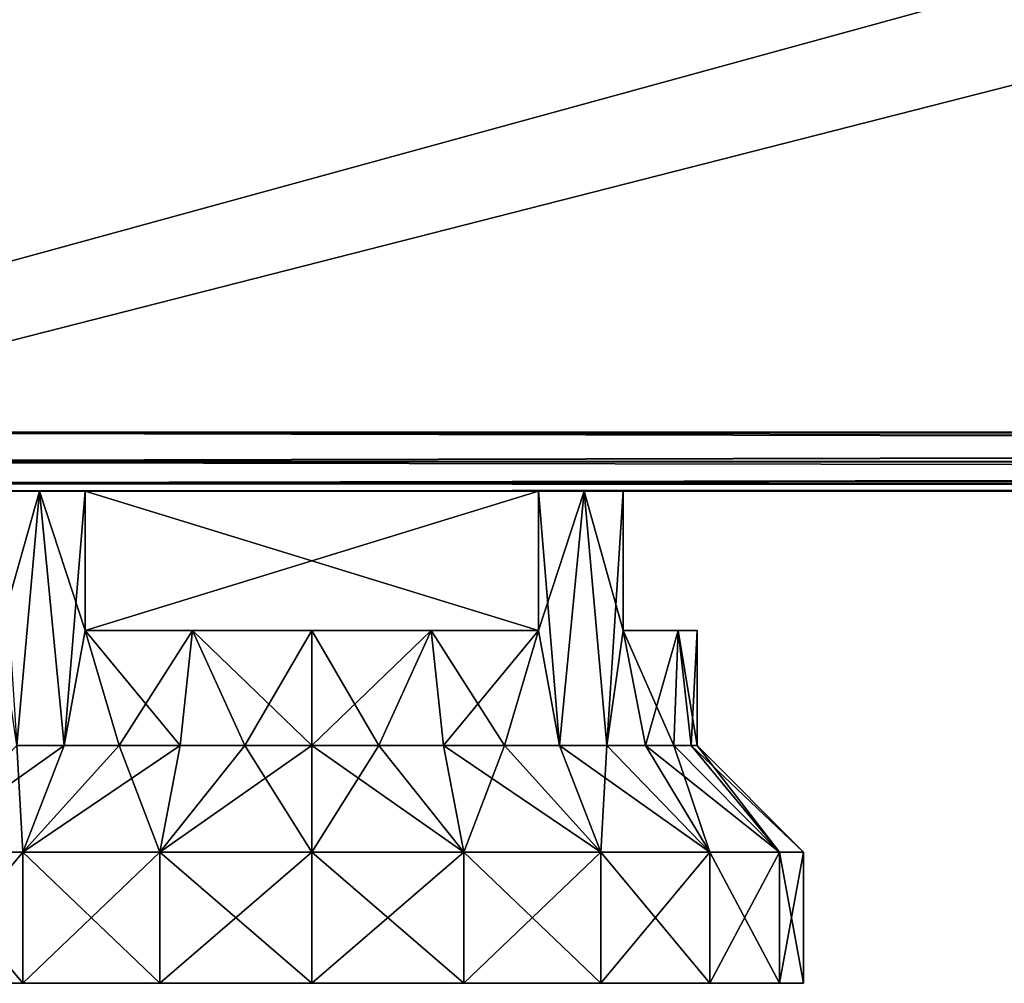
# Model space of a CAD drawing. Units: millimetres. Extents: x -200 to 200, y -145 to 285.
# Drawn here: x -178 to -148, y -145 to -116 of the extents above; entities that cross this region are included whole.
import ezdxf

# ---------------------------------------------------------------- set-up
doc = ezdxf.new("R2010")
doc.units = ezdxf.units.MM
doc.header["$LTSCALE"] = 65.185185
for name, color, linetype in [('687', 7, 'CONTINUOUS'), ('688', 7, 'CONTINUOUS'), ('689', 7, 'CONTINUOUS'), ('700', 7, 'CONTINUOUS'), ('701', 7, 'CONTINUOUS'), ('793', 7, 'CONTINUOUS'), ('794', 7, 'CONTINUOUS'), ('795', 7, 'CONTINUOUS'), ('796', 7, 'CONTINUOUS'), ('797', 7, 'CONTINUOUS'), ('798', 7, 'CONTINUOUS'), ('799', 7, 'CONTINUOUS'), ('800', 7, 'CONTINUOUS'), ('801', 7, 'CONTINUOUS'), ('802', 7, 'CONTINUOUS'), ('803', 7, 'CONTINUOUS'), ('804', 7, 'CONTINUOUS'), ('805', 7, 'CONTINUOUS'), ('806', 7, 'CONTINUOUS'), ('807', 7, 'CONTINUOUS'), ('808', 7, 'CONTINUOUS'), ('809', 7, 'CONTINUOUS'), ('810', 7, 'CONTINUOUS'), ('811', 7, 'CONTINUOUS'), ('812', 7, 'CONTINUOUS'), ('813', 7, 'CONTINUOUS'), ('814', 7, 'CONTINUOUS'), ('815', 7, 'CONTINUOUS'), ('816', 7, 'CONTINUOUS'), ('855', 7, 'CONTINUOUS'), ('856', 7, 'CONTINUOUS'), ('860', 7, 'CONTINUOUS'), ('869', 7, 'CONTINUOUS')]:
    doc.layers.add(name, color=color, linetype=linetype)

msp = doc.modelspace()

# ---------------------------------------------------------------- linework, layer by layer
at = {"layer": '687', "linetype": 'Continuous'}
for points in [[(-195, -25, 270), (-197.2, -128.2, 270), (197.2, -128.2, 270), (-195, -25, 270)], [(195, -25, 270), (-195, -25, 270), (197.2, -128.2, 270), (195, -25, 270)]]:
    msp.add_3dface(points, dxfattribs=at)
at = {"layer": '688', "linetype": 'Continuous'}
for points in [[(197.2, -130, 268.2), (-197.2, -130, 268.2), (-175.915, -130, 228), (197.2, -130, 268.2)], [(-197.2, -130, -268.2), (197.2, -130, -268.2), (175.915, -130, -199), (-197.2, -130, -268.2)], [(162.085, -130, -199), (-197.2, -130, -268.2), (175.915, -130, -199), (162.085, -130, -199)], [(-197.2, -130, -268.2), (162.085, -130, -199), (-162.085, -130, -199), (-197.2, -130, -268.2)], [(-175.915, -130, 209), (-197.2, -130, -268.2), (-162.085, -130, 209), (-175.915, -130, 209)], [(-197.2, -130, -268.2), (-175.915, -130, 209), (-177.302, -130, 210.185), (-197.2, -130, -268.2)], [(-162.085, -130, 209), (-197.2, -130, -268.2), (-178.5, -130, -182.585), (-162.085, -130, 209)], [(-178.5, -130, 211.585), (-197.2, -130, -268.2), (-177.302, -130, 210.185), (-178.5, -130, 211.585)], [(-178.5, -130, -196.415), (-197.2, -130, -268.2), (-177.302, -130, -197.815), (-178.5, -130, -196.415)], [(-177.302, -130, -197.815), (-197.2, -130, -268.2), (-175.915, -130, -199), (-177.302, -130, -197.815)], [(-175.915, -130, -199), (-197.2, -130, -268.2), (-162.085, -130, -199), (-175.915, -130, -199)], [(-175.915, -130, 228), (-197.2, -130, 268.2), (-177.302, -130, 226.815), (-175.915, -130, 228)], [(-177.302, -130, 226.815), (-197.2, -130, 268.2), (-178.5, -130, 225.415), (-177.302, -130, 226.815)], [(-177.302, -130, -181.185), (-162.085, -130, 209), (-178.5, -130, -182.585), (-177.302, -130, -181.185)], [(175.915, -130, 209), (162.085, -130, 209), (-177.302, -130, -181.185), (175.915, -130, 209)], [(162.085, -130, 209), (-162.085, -130, 209), (-177.302, -130, -181.185), (162.085, -130, 209)], [(-175.915, -130, -180), (175.915, -130, 209), (-177.302, -130, -181.185), (-175.915, -130, -180)], [(-162.085, -130, 228), (197.2, -130, 268.2), (-175.915, -130, 228), (-162.085, -130, 228)], [(177.302, -130, 210.185), (175.915, -130, 209), (-175.915, -130, -180), (177.302, -130, 210.185)], [(-162.085, -130, -180), (177.302, -130, 210.185), (-175.915, -130, -180), (-162.085, -130, -180)], [(162.085, -130, 228), (197.2, -130, 268.2), (-162.085, -130, 228), (162.085, -130, 228)], [(162.085, -130, 209), (160.698, -130, 210.185), (-162.085, -130, 209), (162.085, -130, 209)], [(-162.085, -130, 209), (160.698, -130, 210.185), (-160.698, -130, 210.185), (-162.085, -130, 209)], [(162.085, -130, -180), (177.302, -130, 210.185), (-162.085, -130, -180), (162.085, -130, -180)], [(-160.698, -130, 226.815), (162.085, -130, 228), (-162.085, -130, 228), (-160.698, -130, 226.815)], [(162.085, -130, -199), (160.698, -130, -197.815), (-162.085, -130, -199), (162.085, -130, -199)], [(-160.698, -130, -181.185), (162.085, -130, -180), (-162.085, -130, -180), (-160.698, -130, -181.185)], [(-162.085, -130, -199), (160.698, -130, -197.815), (-160.698, -130, -197.815), (-162.085, -130, -199)], [(160.698, -130, 210.185), (159.5, -130, 211.585), (-160.698, -130, 210.185), (160.698, -130, 210.185)], [(-160.698, -130, 210.185), (159.5, -130, 211.585), (-159.5, -130, 211.585), (-160.698, -130, 210.185)], [(160.698, -130, 226.815), (162.085, -130, 228), (-160.698, -130, 226.815), (160.698, -130, 226.815)], [(-159.5, -130, 225.415), (160.698, -130, 226.815), (-160.698, -130, 226.815), (-159.5, -130, 225.415)], [(160.698, -130, -181.185), (162.085, -130, -180), (-160.698, -130, -181.185), (160.698, -130, -181.185)], [(-159.5, -130, -182.585), (160.698, -130, -181.185), (-160.698, -130, -181.185), (-159.5, -130, -182.585)], [(160.698, -130, -197.815), (159.5, -130, -196.415), (-160.698, -130, -197.815), (160.698, -130, -197.815)], [(-160.698, -130, -197.815), (159.5, -130, -196.415), (-159.5, -130, -196.415), (-160.698, -130, -197.815)], [(159.5, -130, 211.585), (159.5, -130, 225.415), (-159.5, -130, 211.585), (159.5, -130, 211.585)], [(159.5, -130, 225.415), (160.698, -130, 226.815), (-159.5, -130, 225.415), (159.5, -130, 225.415)], [(-159.5, -130, 211.585), (159.5, -130, 225.415), (-159.5, -130, 225.415), (-159.5, -130, 211.585)], [(159.5, -130, -182.585), (160.698, -130, -181.185), (-159.5, -130, -182.585), (159.5, -130, -182.585)], [(159.5, -130, -196.415), (159.5, -130, -182.585), (-159.5, -130, -196.415), (159.5, -130, -196.415)], [(-159.5, -130, -196.415), (159.5, -130, -182.585), (-159.5, -130, -182.585), (-159.5, -130, -196.415)]]:
    msp.add_3dface(points, dxfattribs=at)
at = {"layer": '689', "linetype": 'Continuous'}
for points in [[(-197.2, -128.2, -270), (179.2, -25, -270), (180.098, -24.759, -270), (-197.2, -128.2, -270)], [(197.2, -128.2, -270), (-197.2, -128.2, -270), (180.098, -24.759, -270), (197.2, -128.2, -270)], [(-179.2, -25, -270), (179.2, -25, -270), (-197.2, -128.2, -270), (-179.2, -25, -270)]]:
    msp.add_3dface(points, dxfattribs=at)
at = {"layer": '700', "linetype": 'Continuous'}
for points in [[(197.2, -128.2, 270), (-197.2, -128.2, 270), (-197.2, -129.1, 269.759), (197.2, -128.2, 270)], [(197.2, -128.2, 270), (-197.2, -129.1, 269.759), (197.2, -129.11, 269.753), (197.2, -128.2, 270)], [(-197.2, -129.1, 269.759), (-197.2, -129.759, 269.099), (197.2, -129.11, 269.753), (-197.2, -129.1, 269.759)], [(197.2, -129.11, 269.753), (-197.2, -129.759, 269.099), (197.2, -129.314, 269.614), (197.2, -129.11, 269.753)], [(197.2, -129.314, 269.614), (-197.2, -129.759, 269.099), (197.2, -129.77, 269.081), (197.2, -129.314, 269.614)], [(-197.2, -129.759, 269.099), (-197.2, -130, 268.2), (197.2, -129.77, 269.081), (-197.2, -129.759, 269.099)], [(197.2, -129.77, 269.081), (-197.2, -130, 268.2), (197.2, -129.859, 268.899), (197.2, -129.77, 269.081)], [(-197.2, -130, 268.2), (197.2, -130, 268.2), (197.2, -129.859, 268.899), (-197.2, -130, 268.2)]]:
    msp.add_3dface(points, dxfattribs=at)
at = {"layer": '701', "linetype": 'Continuous'}
for points in [[(-197.2, -128.2, -270), (197.2, -128.2, -270), (197.2, -128.652, -269.942), (-197.2, -128.2, -270)], [(-197.2, -129.099, -269.759), (-197.2, -128.2, -270), (197.2, -129.081, -269.77), (-197.2, -129.099, -269.759)], [(197.2, -129.081, -269.77), (-197.2, -128.2, -270), (197.2, -128.652, -269.942), (197.2, -129.081, -269.77)], [(197.2, -129.753, -269.11), (-197.2, -129.099, -269.759), (197.2, -129.081, -269.77), (197.2, -129.753, -269.11)], [(-197.2, -129.759, -269.1), (-197.2, -129.099, -269.759), (197.2, -129.753, -269.11), (-197.2, -129.759, -269.1)], [(197.2, -129.872, -268.866), (-197.2, -129.759, -269.1), (197.2, -129.753, -269.11), (197.2, -129.872, -268.866)], [(197.2, -130, -268.2), (-197.2, -130, -268.2), (-197.2, -129.759, -269.1), (197.2, -130, -268.2)], [(197.2, -130, -268.2), (-197.2, -129.759, -269.1), (197.2, -129.872, -268.866), (197.2, -130, -268.2)]]:
    msp.add_3dface(points, dxfattribs=at)
at = {"layer": '793', "linetype": 'Continuous'}
for points in [[(-162.085, -130, -180), (-175.915, -130, -180), (-162.085, -134.25, -180), (-162.085, -130, -180)], [(-162.085, -134.25, -180), (-175.915, -130, -180), (-175.915, -134.25, -180), (-162.085, -134.25, -180)]]:
    msp.add_3dface(points, dxfattribs=at)
at = {"layer": '794', "linetype": 'Continuous'}
for points in [[(-169, -134.25, -177.75), (-165.359, -134.25, -178.329), (-175.915, -134.25, -180), (-169, -134.25, -177.75)], [(-169, -134.25, -177.75), (-175.915, -134.25, -180), (-172.641, -134.25, -178.329), (-169, -134.25, -177.75)], [(-165.359, -134.25, -178.329), (-162.085, -134.25, -180), (-175.915, -134.25, -180), (-165.359, -134.25, -178.329)]]:
    msp.add_3dface(points, dxfattribs=at)
at = {"layer": '795', "linetype": 'Continuous'}
for points in [[(-162.085, -134.25, -199), (-172.641, -134.25, -200.671), (-175.915, -134.25, -199), (-162.085, -134.25, -199)], [(-162.085, -134.25, -199), (-169, -134.25, -201.25), (-172.641, -134.25, -200.671), (-162.085, -134.25, -199)], [(-162.085, -134.25, -199), (-165.359, -134.25, -200.671), (-169, -134.25, -201.25), (-162.085, -134.25, -199)]]:
    msp.add_3dface(points, dxfattribs=at)
at = {"layer": '796', "linetype": 'Continuous'}
for points in [[(-175.915, -130, -199), (-162.085, -130, -199), (-175.915, -134.25, -199), (-175.915, -130, -199)], [(-162.085, -130, -199), (-162.085, -134.25, -199), (-175.915, -134.25, -199), (-162.085, -130, -199)]]:
    msp.add_3dface(points, dxfattribs=at)
at = {"layer": '797', "linetype": 'Continuous'}
for points in [[(-162.085, -134.25, 209), (-172.641, -134.25, 207.329), (-175.915, -134.25, 209), (-162.085, -134.25, 209)], [(-162.085, -134.25, 209), (-169, -134.25, 206.75), (-172.641, -134.25, 207.329), (-162.085, -134.25, 209)], [(-162.085, -134.25, 209), (-165.359, -134.25, 207.329), (-169, -134.25, 206.75), (-162.085, -134.25, 209)]]:
    msp.add_3dface(points, dxfattribs=at)
at = {"layer": '798', "linetype": 'Continuous'}
for points in [[(-175.915, -130, 209), (-162.085, -130, 209), (-175.915, -134.25, 209), (-175.915, -130, 209)], [(-162.085, -130, 209), (-162.085, -134.25, 209), (-175.915, -134.25, 209), (-162.085, -130, 209)]]:
    msp.add_3dface(points, dxfattribs=at)
at = {"layer": '799', "linetype": 'Continuous'}
for points in [[(-162.085, -130, 228), (-175.915, -130, 228), (-162.085, -134.25, 228), (-162.085, -130, 228)], [(-162.085, -134.25, 228), (-175.915, -130, 228), (-175.915, -134.25, 228), (-162.085, -134.25, 228)]]:
    msp.add_3dface(points, dxfattribs=at)
at = {"layer": '800', "linetype": 'Continuous'}
for points in [[(-169, -134.25, 230.25), (-165.359, -134.25, 229.671), (-175.915, -134.25, 228), (-169, -134.25, 230.25)], [(-169, -134.25, 230.25), (-175.915, -134.25, 228), (-172.641, -134.25, 229.671), (-169, -134.25, 230.25)], [(-165.359, -134.25, 229.671), (-162.085, -134.25, 228), (-175.915, -134.25, 228), (-165.359, -134.25, 229.671)]]:
    msp.add_3dface(points, dxfattribs=at)
at = {"layer": '801', "linetype": 'Continuous'}
for points in [[(-181.135, -145, 209.683), (-177.817, -145, 206.365), (-181.135, -145, 227.317), (-181.135, -145, 209.683)], [(-181.135, -145, 227.317), (-177.817, -145, 206.365), (-177.817, -145, 230.635), (-181.135, -145, 227.317)], [(-177.817, -145, 206.365), (-173.635, -145, 204.234), (-177.817, -145, 230.635), (-177.817, -145, 206.365)], [(-177.817, -145, 230.635), (-173.635, -145, 204.234), (-173.635, -145, 232.766), (-177.817, -145, 230.635)], [(-169, -145, 203.5), (-169, -145, 233.5), (-173.635, -145, 232.766), (-169, -145, 203.5)], [(-173.635, -145, 204.234), (-169, -145, 203.5), (-173.635, -145, 232.766), (-173.635, -145, 204.234)], [(-164.365, -145, 232.766), (-169, -145, 233.5), (-164.365, -145, 204.234), (-164.365, -145, 232.766)], [(-164.365, -145, 204.234), (-169, -145, 233.5), (-169, -145, 203.5), (-164.365, -145, 204.234)], [(-160.183, -145, 230.635), (-164.365, -145, 232.766), (-160.183, -145, 206.365), (-160.183, -145, 230.635)], [(-160.183, -145, 206.365), (-164.365, -145, 232.766), (-164.365, -145, 204.234), (-160.183, -145, 206.365)], [(-156.865, -145, 227.317), (-160.183, -145, 230.635), (-156.865, -145, 209.683), (-156.865, -145, 227.317)], [(-156.865, -145, 209.683), (-160.183, -145, 230.635), (-160.183, -145, 206.365), (-156.865, -145, 209.683)], [(-154.734, -145, 223.135), (-156.865, -145, 227.317), (-154.734, -145, 213.865), (-154.734, -145, 223.135)], [(-154.734, -145, 213.865), (-156.865, -145, 227.317), (-156.865, -145, 209.683), (-154.734, -145, 213.865)], [(-154, -145, 218.5), (-154.734, -145, 223.135), (-154.734, -145, 213.865), (-154, -145, 218.5)]]:
    msp.add_3dface(points, dxfattribs=at)
at = {"layer": '802', "linetype": 'Continuous'}
for points in [[(-169, -145, 233.5), (-164.365, -145, 232.766), (-169, -141, 233.5), (-169, -145, 233.5)], [(-169, -141, 233.5), (-164.365, -145, 232.766), (-164.365, -141, 232.766), (-169, -141, 233.5)], [(-164.365, -145, 204.234), (-169, -145, 203.5), (-164.365, -141, 204.234), (-164.365, -145, 204.234)], [(-164.365, -141, 204.234), (-169, -145, 203.5), (-169, -141, 203.5), (-164.365, -141, 204.234)], [(-164.365, -145, 232.766), (-160.183, -145, 230.635), (-164.365, -141, 232.766), (-164.365, -145, 232.766)], [(-164.365, -141, 232.766), (-160.183, -145, 230.635), (-160.183, -141, 230.635), (-164.365, -141, 232.766)], [(-160.183, -145, 206.365), (-164.365, -145, 204.234), (-160.183, -141, 206.365), (-160.183, -145, 206.365)], [(-160.183, -141, 206.365), (-164.365, -145, 204.234), (-164.365, -141, 204.234), (-160.183, -141, 206.365)], [(-160.183, -145, 230.635), (-156.865, -145, 227.317), (-160.183, -141, 230.635), (-160.183, -145, 230.635)], [(-160.183, -141, 230.635), (-156.865, -145, 227.317), (-156.865, -141, 227.317), (-160.183, -141, 230.635)], [(-156.865, -145, 209.683), (-160.183, -145, 206.365), (-156.865, -141, 209.683), (-156.865, -145, 209.683)], [(-156.865, -141, 209.683), (-160.183, -145, 206.365), (-160.183, -141, 206.365), (-156.865, -141, 209.683)], [(-156.865, -145, 227.317), (-154.734, -145, 223.135), (-156.865, -141, 227.317), (-156.865, -145, 227.317)], [(-156.865, -141, 227.317), (-154.734, -145, 223.135), (-154.734, -141, 223.135), (-156.865, -141, 227.317)], [(-154.734, -145, 213.865), (-156.865, -145, 209.683), (-154.734, -141, 213.865), (-154.734, -145, 213.865)], [(-154.734, -141, 213.865), (-156.865, -145, 209.683), (-156.865, -141, 209.683), (-154.734, -141, 213.865)], [(-154.734, -145, 223.135), (-154, -145, 218.5), (-154.734, -141, 223.135), (-154.734, -145, 223.135)], [(-154, -145, 218.5), (-154.734, -145, 213.865), (-154, -141, 218.5), (-154, -145, 218.5)], [(-154.734, -141, 223.135), (-154, -145, 218.5), (-154, -141, 218.5), (-154.734, -141, 223.135)], [(-154, -141, 218.5), (-154.734, -145, 213.865), (-154.734, -141, 213.865), (-154, -141, 218.5)]]:
    msp.add_3dface(points, dxfattribs=at)
at = {"layer": '803', "linetype": 'Continuous'}
for points in [[(-169, -141, 233.5), (-164.365, -141, 232.766), (-169, -137.75, 230.25), (-169, -141, 233.5)], [(-169, -137.75, 230.25), (-164.365, -141, 232.766), (-166.96, -137.75, 230.071), (-169, -137.75, 230.25)], [(-164.365, -141, 204.234), (-169, -141, 203.5), (-166.96, -137.75, 206.929), (-164.365, -141, 204.234)], [(-166.96, -137.75, 206.929), (-169, -141, 203.5), (-169, -137.75, 206.75), (-166.96, -137.75, 206.929)], [(-166.96, -137.75, 230.071), (-164.365, -141, 232.766), (-164.981, -137.75, 229.541), (-166.96, -137.75, 230.071)], [(-164.981, -137.75, 207.459), (-164.365, -141, 204.234), (-166.96, -137.75, 206.929), (-164.981, -137.75, 207.459)], [(-164.365, -141, 232.766), (-160.183, -141, 230.635), (-164.981, -137.75, 229.541), (-164.365, -141, 232.766)], [(-164.981, -137.75, 229.541), (-160.183, -141, 230.635), (-163.125, -137.75, 228.676), (-164.981, -137.75, 229.541)], [(-163.125, -137.75, 208.324), (-164.365, -141, 204.234), (-164.981, -137.75, 207.459), (-163.125, -137.75, 208.324)], [(-160.183, -141, 206.365), (-164.365, -141, 204.234), (-163.125, -137.75, 208.324), (-160.183, -141, 206.365)], [(-163.125, -137.75, 228.676), (-160.183, -141, 230.635), (-161.447, -137.75, 227.501), (-163.125, -137.75, 228.676)], [(-161.447, -137.75, 209.499), (-160.183, -141, 206.365), (-163.125, -137.75, 208.324), (-161.447, -137.75, 209.499)], [(-160.183, -141, 230.635), (-156.865, -141, 227.317), (-161.447, -137.75, 227.501), (-160.183, -141, 230.635)], [(-161.447, -137.75, 227.501), (-156.865, -141, 227.317), (-159.999, -137.75, 226.053), (-161.447, -137.75, 227.501)], [(-159.999, -137.75, 210.947), (-160.183, -141, 206.365), (-161.447, -137.75, 209.499), (-159.999, -137.75, 210.947)], [(-156.865, -141, 209.683), (-160.183, -141, 206.365), (-159.999, -137.75, 210.947), (-156.865, -141, 209.683)], [(-159.999, -137.75, 226.053), (-156.865, -141, 227.317), (-158.824, -137.75, 224.375), (-159.999, -137.75, 226.053)], [(-158.824, -137.75, 212.625), (-156.865, -141, 209.683), (-159.999, -137.75, 210.947), (-158.824, -137.75, 212.625)], [(-156.865, -141, 227.317), (-154.734, -141, 223.135), (-158.824, -137.75, 224.375), (-156.865, -141, 227.317)], [(-158.824, -137.75, 224.375), (-154.734, -141, 223.135), (-157.959, -137.75, 222.519), (-158.824, -137.75, 224.375)], [(-157.959, -137.75, 214.481), (-156.865, -141, 209.683), (-158.824, -137.75, 212.625), (-157.959, -137.75, 214.481)], [(-157.959, -137.75, 222.519), (-154.734, -141, 223.135), (-157.429, -137.75, 220.54), (-157.959, -137.75, 222.519)], [(-154.734, -141, 213.865), (-156.865, -141, 209.683), (-157.959, -137.75, 214.481), (-154.734, -141, 213.865)], [(-157.429, -137.75, 216.46), (-154.734, -141, 213.865), (-157.959, -137.75, 214.481), (-157.429, -137.75, 216.46)], [(-154.734, -141, 223.135), (-154, -141, 218.5), (-157.429, -137.75, 220.54), (-154.734, -141, 223.135)], [(-157.429, -137.75, 220.54), (-154, -141, 218.5), (-157.25, -137.75, 218.5), (-157.429, -137.75, 220.54)], [(-157.25, -137.75, 218.5), (-154.734, -141, 213.865), (-157.429, -137.75, 216.46), (-157.25, -137.75, 218.5)], [(-154, -141, 218.5), (-154.734, -141, 213.865), (-157.25, -137.75, 218.5), (-154, -141, 218.5)]]:
    msp.add_3dface(points, dxfattribs=at)
at = {"layer": '804', "linetype": 'Continuous'}
for points in [[(-162.085, -130, 209), (-160.698, -130, 210.185), (-162.085, -134.25, 209), (-162.085, -130, 209)], [(-160.698, -130, 210.185), (-161.447, -137.75, 209.499), (-162.085, -134.25, 209), (-160.698, -130, 210.185)], [(-160.698, -130, 226.815), (-162.085, -130, 228), (-161.447, -137.75, 227.501), (-160.698, -130, 226.815)], [(-161.447, -137.75, 227.501), (-162.085, -130, 228), (-162.085, -134.25, 228), (-161.447, -137.75, 227.501)], [(-160.698, -130, 210.185), (-159.999, -137.75, 210.947), (-161.447, -137.75, 209.499), (-160.698, -130, 210.185)], [(-160.698, -130, 226.815), (-161.447, -137.75, 227.501), (-159.999, -137.75, 226.053), (-160.698, -130, 226.815)], [(-160.698, -130, 210.185), (-159.5, -130, 211.585), (-159.999, -137.75, 210.947), (-160.698, -130, 210.185)], [(-159.5, -130, 225.415), (-160.698, -130, 226.815), (-159.5, -134.25, 225.415), (-159.5, -130, 225.415)], [(-160.698, -130, 226.815), (-159.999, -137.75, 226.053), (-159.5, -134.25, 225.415), (-160.698, -130, 226.815)], [(-159.999, -137.75, 210.947), (-159.5, -130, 211.585), (-159.5, -134.25, 211.585), (-159.999, -137.75, 210.947)], [(-169, -137.75, 230.25), (-166.96, -137.75, 230.071), (-169, -134.25, 230.25), (-169, -137.75, 230.25)], [(-169, -134.25, 230.25), (-166.96, -137.75, 230.071), (-165.359, -134.25, 229.671), (-169, -134.25, 230.25)], [(-166.96, -137.75, 206.929), (-169, -137.75, 206.75), (-165.359, -134.25, 207.329), (-166.96, -137.75, 206.929)], [(-165.359, -134.25, 207.329), (-169, -137.75, 206.75), (-169, -134.25, 206.75), (-165.359, -134.25, 207.329)], [(-166.96, -137.75, 230.071), (-164.981, -137.75, 229.541), (-165.359, -134.25, 229.671), (-166.96, -137.75, 230.071)], [(-164.981, -137.75, 207.459), (-166.96, -137.75, 206.929), (-165.359, -134.25, 207.329), (-164.981, -137.75, 207.459)], [(-164.981, -137.75, 229.541), (-163.125, -137.75, 228.676), (-165.359, -134.25, 229.671), (-164.981, -137.75, 229.541)], [(-165.359, -134.25, 229.671), (-163.125, -137.75, 228.676), (-162.085, -134.25, 228), (-165.359, -134.25, 229.671)], [(-162.085, -134.25, 209), (-164.981, -137.75, 207.459), (-165.359, -134.25, 207.329), (-162.085, -134.25, 209)], [(-163.125, -137.75, 208.324), (-164.981, -137.75, 207.459), (-162.085, -134.25, 209), (-163.125, -137.75, 208.324)], [(-163.125, -137.75, 228.676), (-161.447, -137.75, 227.501), (-162.085, -134.25, 228), (-163.125, -137.75, 228.676)], [(-161.447, -137.75, 209.499), (-163.125, -137.75, 208.324), (-162.085, -134.25, 209), (-161.447, -137.75, 209.499)], [(-159.999, -137.75, 226.053), (-158.824, -137.75, 224.375), (-159.5, -134.25, 225.415), (-159.999, -137.75, 226.053)], [(-158.824, -137.75, 212.625), (-159.999, -137.75, 210.947), (-159.5, -134.25, 211.585), (-158.824, -137.75, 212.625)], [(-158.824, -137.75, 224.375), (-157.959, -137.75, 222.519), (-159.5, -134.25, 225.415), (-158.824, -137.75, 224.375)], [(-159.5, -134.25, 225.415), (-157.959, -137.75, 222.519), (-157.828, -134.25, 222.139), (-159.5, -134.25, 225.415)], [(-157.828, -134.25, 214.861), (-158.824, -137.75, 212.625), (-159.5, -134.25, 211.585), (-157.828, -134.25, 214.861)], [(-157.959, -137.75, 214.481), (-158.824, -137.75, 212.625), (-157.828, -134.25, 214.861), (-157.959, -137.75, 214.481)], [(-157.959, -137.75, 222.519), (-157.429, -137.75, 220.54), (-157.828, -134.25, 222.139), (-157.959, -137.75, 222.519)], [(-157.429, -137.75, 216.46), (-157.959, -137.75, 214.481), (-157.828, -134.25, 214.861), (-157.429, -137.75, 216.46)], [(-157.429, -137.75, 220.54), (-157.25, -137.75, 218.5), (-157.828, -134.25, 222.139), (-157.429, -137.75, 220.54)], [(-157.828, -134.25, 222.139), (-157.25, -137.75, 218.5), (-157.251, -134.25, 218.5), (-157.828, -134.25, 222.139)], [(-157.251, -134.25, 218.5), (-157.429, -137.75, 216.46), (-157.828, -134.25, 214.861), (-157.251, -134.25, 218.5)], [(-157.25, -137.75, 218.5), (-157.429, -137.75, 216.46), (-157.251, -134.25, 218.5), (-157.25, -137.75, 218.5)]]:
    msp.add_3dface(points, dxfattribs=at)
at = {"layer": '805', "linetype": 'Continuous'}
for points in [[(-177.817, -145, 206.365), (-181.135, -145, 209.683), (-177.817, -141, 206.365), (-177.817, -145, 206.365)], [(-177.817, -141, 206.365), (-181.135, -145, 209.683), (-181.135, -141, 209.683), (-177.817, -141, 206.365)], [(-181.135, -145, 227.317), (-177.817, -145, 230.635), (-181.135, -141, 227.317), (-181.135, -145, 227.317)], [(-181.135, -141, 227.317), (-177.817, -145, 230.635), (-177.817, -141, 230.635), (-181.135, -141, 227.317)], [(-173.635, -145, 204.234), (-177.817, -145, 206.365), (-173.635, -141, 204.234), (-173.635, -145, 204.234)], [(-173.635, -141, 204.234), (-177.817, -145, 206.365), (-177.817, -141, 206.365), (-173.635, -141, 204.234)], [(-177.817, -145, 230.635), (-173.635, -145, 232.766), (-177.817, -141, 230.635), (-177.817, -145, 230.635)], [(-177.817, -141, 230.635), (-173.635, -145, 232.766), (-173.635, -141, 232.766), (-177.817, -141, 230.635)], [(-173.635, -145, 232.766), (-169, -145, 233.5), (-173.635, -141, 232.766), (-173.635, -145, 232.766)], [(-169, -145, 233.5), (-169, -141, 233.5), (-173.635, -141, 232.766), (-169, -145, 233.5)], [(-169, -145, 203.5), (-173.635, -145, 204.234), (-169, -141, 203.5), (-169, -145, 203.5)], [(-169, -141, 203.5), (-173.635, -145, 204.234), (-173.635, -141, 204.234), (-169, -141, 203.5)]]:
    msp.add_3dface(points, dxfattribs=at)
at = {"layer": '806', "linetype": 'Continuous'}
for points in [[(-177.817, -141, 206.365), (-181.135, -141, 209.683), (-176.553, -137.75, 209.499), (-177.817, -141, 206.365)], [(-176.553, -137.75, 209.499), (-181.135, -141, 209.683), (-178.001, -137.75, 210.947), (-176.553, -137.75, 209.499)], [(-181.135, -141, 227.317), (-177.817, -141, 230.635), (-178.001, -137.75, 226.053), (-181.135, -141, 227.317)], [(-178.001, -137.75, 226.053), (-177.817, -141, 230.635), (-176.553, -137.75, 227.501), (-178.001, -137.75, 226.053)], [(-173.635, -141, 204.234), (-177.817, -141, 206.365), (-173.019, -137.75, 207.459), (-173.635, -141, 204.234)], [(-173.019, -137.75, 207.459), (-177.817, -141, 206.365), (-174.875, -137.75, 208.324), (-173.019, -137.75, 207.459)], [(-174.875, -137.75, 208.324), (-177.817, -141, 206.365), (-176.553, -137.75, 209.499), (-174.875, -137.75, 208.324)], [(-177.817, -141, 230.635), (-173.635, -141, 232.766), (-174.875, -137.75, 228.676), (-177.817, -141, 230.635)], [(-176.553, -137.75, 227.501), (-177.817, -141, 230.635), (-174.875, -137.75, 228.676), (-176.553, -137.75, 227.501)], [(-174.875, -137.75, 228.676), (-173.635, -141, 232.766), (-173.019, -137.75, 229.541), (-174.875, -137.75, 228.676)], [(-173.635, -141, 232.766), (-169, -141, 233.5), (-171.04, -137.75, 230.071), (-173.635, -141, 232.766)], [(-169, -137.75, 206.75), (-169, -141, 203.5), (-173.635, -141, 204.234), (-169, -137.75, 206.75)], [(-169, -137.75, 206.75), (-173.635, -141, 204.234), (-171.04, -137.75, 206.929), (-169, -137.75, 206.75)], [(-171.04, -137.75, 206.929), (-173.635, -141, 204.234), (-173.019, -137.75, 207.459), (-171.04, -137.75, 206.929)], [(-173.019, -137.75, 229.541), (-173.635, -141, 232.766), (-171.04, -137.75, 230.071), (-173.019, -137.75, 229.541)], [(-169, -141, 233.5), (-169, -137.75, 230.25), (-171.04, -137.75, 230.071), (-169, -141, 233.5)]]:
    msp.add_3dface(points, dxfattribs=at)
at = {"layer": '807', "linetype": 'Continuous'}
for points in [[(-177.302, -130, 226.815), (-178.5, -130, 225.415), (-178.001, -137.75, 226.053), (-177.302, -130, 226.815)], [(-178.5, -130, 211.585), (-177.302, -130, 210.185), (-178.5, -134.25, 211.585), (-178.5, -130, 211.585)], [(-177.302, -130, 210.185), (-178.001, -137.75, 210.947), (-178.5, -134.25, 211.585), (-177.302, -130, 210.185)], [(-177.302, -130, 226.815), (-178.001, -137.75, 226.053), (-176.553, -137.75, 227.501), (-177.302, -130, 226.815)], [(-177.302, -130, 210.185), (-176.553, -137.75, 209.499), (-178.001, -137.75, 210.947), (-177.302, -130, 210.185)], [(-177.302, -130, 210.185), (-175.915, -130, 209), (-176.553, -137.75, 209.499), (-177.302, -130, 210.185)], [(-175.915, -130, 228), (-177.302, -130, 226.815), (-175.915, -134.25, 228), (-175.915, -130, 228)], [(-177.302, -130, 226.815), (-176.553, -137.75, 227.501), (-175.915, -134.25, 228), (-177.302, -130, 226.815)], [(-176.553, -137.75, 209.499), (-175.915, -130, 209), (-175.915, -134.25, 209), (-176.553, -137.75, 209.499)], [(-174.875, -137.75, 208.324), (-176.553, -137.75, 209.499), (-175.915, -134.25, 209), (-174.875, -137.75, 208.324)], [(-176.553, -137.75, 227.501), (-174.875, -137.75, 228.676), (-175.915, -134.25, 228), (-176.553, -137.75, 227.501)], [(-172.641, -134.25, 207.329), (-174.875, -137.75, 208.324), (-175.915, -134.25, 209), (-172.641, -134.25, 207.329)], [(-174.875, -137.75, 228.676), (-173.019, -137.75, 229.541), (-175.915, -134.25, 228), (-174.875, -137.75, 228.676)], [(-175.915, -134.25, 228), (-173.019, -137.75, 229.541), (-172.641, -134.25, 229.671), (-175.915, -134.25, 228)], [(-173.019, -137.75, 207.459), (-174.875, -137.75, 208.324), (-172.641, -134.25, 207.329), (-173.019, -137.75, 207.459)], [(-171.04, -137.75, 206.929), (-173.019, -137.75, 207.459), (-172.641, -134.25, 207.329), (-171.04, -137.75, 206.929)], [(-173.019, -137.75, 229.541), (-171.04, -137.75, 230.071), (-172.641, -134.25, 229.671), (-173.019, -137.75, 229.541)], [(-169, -137.75, 230.25), (-169, -134.25, 230.25), (-172.641, -134.25, 229.671), (-169, -137.75, 230.25)], [(-171.04, -137.75, 230.071), (-169, -137.75, 230.25), (-172.641, -134.25, 229.671), (-171.04, -137.75, 230.071)], [(-169, -134.25, 206.75), (-171.04, -137.75, 206.929), (-172.641, -134.25, 207.329), (-169, -134.25, 206.75)], [(-169, -134.25, 206.75), (-169, -137.75, 206.75), (-171.04, -137.75, 206.929), (-169, -134.25, 206.75)]]:
    msp.add_3dface(points, dxfattribs=at)
at = {"layer": '808', "linetype": 'Continuous'}
for points in [[(-162.085, -130, -199), (-160.698, -130, -197.815), (-162.085, -134.25, -199), (-162.085, -130, -199)], [(-162.085, -134.25, -199), (-160.698, -130, -197.815), (-161.447, -137.75, -198.501), (-162.085, -134.25, -199)], [(-160.698, -130, -181.185), (-162.085, -130, -180), (-161.447, -137.75, -180.499), (-160.698, -130, -181.185)], [(-161.447, -137.75, -180.499), (-162.085, -130, -180), (-162.085, -134.25, -180), (-161.447, -137.75, -180.499)], [(-161.447, -137.75, -198.501), (-160.698, -130, -197.815), (-159.999, -137.75, -197.053), (-161.447, -137.75, -198.501)], [(-159.999, -137.75, -181.947), (-160.698, -130, -181.185), (-161.447, -137.75, -180.499), (-159.999, -137.75, -181.947)], [(-160.698, -130, -197.815), (-159.5, -130, -196.415), (-159.999, -137.75, -197.053), (-160.698, -130, -197.815)], [(-159.5, -130, -182.585), (-160.698, -130, -181.185), (-159.5, -134.25, -182.585), (-159.5, -130, -182.585)], [(-159.5, -134.25, -182.585), (-160.698, -130, -181.185), (-159.999, -137.75, -181.947), (-159.5, -134.25, -182.585)], [(-159.5, -130, -196.415), (-159.5, -134.25, -196.415), (-159.999, -137.75, -197.053), (-159.5, -130, -196.415)], [(-169, -134.25, -201.25), (-165.359, -134.25, -200.671), (-169, -137.75, -201.25), (-169, -134.25, -201.25)], [(-169, -137.75, -201.25), (-165.359, -134.25, -200.671), (-166.96, -137.75, -201.071), (-169, -137.75, -201.25)], [(-169, -137.75, -177.75), (-166.96, -137.75, -177.929), (-169, -134.25, -177.75), (-169, -137.75, -177.75)], [(-169, -134.25, -177.75), (-166.96, -137.75, -177.929), (-165.359, -134.25, -178.329), (-169, -134.25, -177.75)], [(-166.96, -137.75, -201.071), (-165.359, -134.25, -200.671), (-164.981, -137.75, -200.541), (-166.96, -137.75, -201.071)], [(-166.96, -137.75, -177.929), (-164.981, -137.75, -178.459), (-165.359, -134.25, -178.329), (-166.96, -137.75, -177.929)], [(-165.359, -134.25, -200.671), (-162.085, -134.25, -199), (-164.981, -137.75, -200.541), (-165.359, -134.25, -200.671)], [(-164.981, -137.75, -178.459), (-163.125, -137.75, -179.324), (-165.359, -134.25, -178.329), (-164.981, -137.75, -178.459)], [(-165.359, -134.25, -178.329), (-163.125, -137.75, -179.324), (-162.085, -134.25, -180), (-165.359, -134.25, -178.329)], [(-164.981, -137.75, -200.541), (-162.085, -134.25, -199), (-163.125, -137.75, -199.676), (-164.981, -137.75, -200.541)], [(-163.125, -137.75, -199.676), (-162.085, -134.25, -199), (-161.447, -137.75, -198.501), (-163.125, -137.75, -199.676)], [(-163.125, -137.75, -179.324), (-161.447, -137.75, -180.499), (-162.085, -134.25, -180), (-163.125, -137.75, -179.324)], [(-158.824, -137.75, -183.625), (-159.5, -134.25, -182.585), (-159.999, -137.75, -181.947), (-158.824, -137.75, -183.625)], [(-159.999, -137.75, -197.053), (-159.5, -134.25, -196.415), (-158.824, -137.75, -195.375), (-159.999, -137.75, -197.053)], [(-157.828, -134.25, -185.861), (-159.5, -134.25, -182.585), (-157.959, -137.75, -185.481), (-157.828, -134.25, -185.861)], [(-157.959, -137.75, -185.481), (-159.5, -134.25, -182.585), (-158.824, -137.75, -183.625), (-157.959, -137.75, -185.481)], [(-159.5, -134.25, -196.415), (-157.828, -134.25, -193.139), (-158.824, -137.75, -195.375), (-159.5, -134.25, -196.415)], [(-158.824, -137.75, -195.375), (-157.828, -134.25, -193.139), (-157.959, -137.75, -193.519), (-158.824, -137.75, -195.375)], [(-157.429, -137.75, -187.46), (-157.828, -134.25, -185.861), (-157.959, -137.75, -185.481), (-157.429, -137.75, -187.46)], [(-157.959, -137.75, -193.519), (-157.828, -134.25, -193.139), (-157.429, -137.75, -191.54), (-157.959, -137.75, -193.519)], [(-157.251, -134.25, -189.5), (-157.828, -134.25, -185.861), (-157.25, -137.75, -189.5), (-157.251, -134.25, -189.5)], [(-157.25, -137.75, -189.5), (-157.828, -134.25, -185.861), (-157.429, -137.75, -187.46), (-157.25, -137.75, -189.5)], [(-157.828, -134.25, -193.139), (-157.251, -134.25, -189.5), (-157.429, -137.75, -191.54), (-157.828, -134.25, -193.139)], [(-157.429, -137.75, -191.54), (-157.251, -134.25, -189.5), (-157.25, -137.75, -189.5), (-157.429, -137.75, -191.54)]]:
    msp.add_3dface(points, dxfattribs=at)
at = {"layer": '809', "linetype": 'Continuous'}
for points in [[(-169, -137.75, -201.25), (-166.96, -137.75, -201.071), (-169, -141, -204.5), (-169, -137.75, -201.25)], [(-169, -141, -204.5), (-166.96, -137.75, -201.071), (-164.365, -141, -203.766), (-169, -141, -204.5)], [(-166.96, -137.75, -177.929), (-169, -137.75, -177.75), (-164.365, -141, -175.234), (-166.96, -137.75, -177.929)], [(-164.365, -141, -175.234), (-169, -137.75, -177.75), (-169, -141, -174.5), (-164.365, -141, -175.234)], [(-166.96, -137.75, -201.071), (-164.981, -137.75, -200.541), (-164.365, -141, -203.766), (-166.96, -137.75, -201.071)], [(-164.981, -137.75, -178.459), (-166.96, -137.75, -177.929), (-164.365, -141, -175.234), (-164.981, -137.75, -178.459)], [(-164.981, -137.75, -200.541), (-163.125, -137.75, -199.676), (-164.365, -141, -203.766), (-164.981, -137.75, -200.541)], [(-163.125, -137.75, -179.324), (-164.981, -137.75, -178.459), (-160.183, -141, -177.365), (-163.125, -137.75, -179.324)], [(-160.183, -141, -177.365), (-164.981, -137.75, -178.459), (-164.365, -141, -175.234), (-160.183, -141, -177.365)], [(-164.365, -141, -203.766), (-163.125, -137.75, -199.676), (-160.183, -141, -201.635), (-164.365, -141, -203.766)], [(-163.125, -137.75, -199.676), (-161.447, -137.75, -198.501), (-160.183, -141, -201.635), (-163.125, -137.75, -199.676)], [(-161.447, -137.75, -180.499), (-163.125, -137.75, -179.324), (-160.183, -141, -177.365), (-161.447, -137.75, -180.499)], [(-161.447, -137.75, -198.501), (-159.999, -137.75, -197.053), (-160.183, -141, -201.635), (-161.447, -137.75, -198.501)], [(-159.999, -137.75, -181.947), (-161.447, -137.75, -180.499), (-156.865, -141, -180.683), (-159.999, -137.75, -181.947)], [(-156.865, -141, -180.683), (-161.447, -137.75, -180.499), (-160.183, -141, -177.365), (-156.865, -141, -180.683)], [(-160.183, -141, -201.635), (-159.999, -137.75, -197.053), (-156.865, -141, -198.317), (-160.183, -141, -201.635)], [(-159.999, -137.75, -197.053), (-158.824, -137.75, -195.375), (-156.865, -141, -198.317), (-159.999, -137.75, -197.053)], [(-158.824, -137.75, -183.625), (-159.999, -137.75, -181.947), (-156.865, -141, -180.683), (-158.824, -137.75, -183.625)], [(-158.824, -137.75, -195.375), (-157.959, -137.75, -193.519), (-156.865, -141, -198.317), (-158.824, -137.75, -195.375)], [(-157.959, -137.75, -185.481), (-158.824, -137.75, -183.625), (-154.734, -141, -184.865), (-157.959, -137.75, -185.481)], [(-154.734, -141, -184.865), (-158.824, -137.75, -183.625), (-156.865, -141, -180.683), (-154.734, -141, -184.865)], [(-157.959, -137.75, -193.519), (-157.429, -137.75, -191.54), (-154.734, -141, -194.135), (-157.959, -137.75, -193.519)], [(-156.865, -141, -198.317), (-157.959, -137.75, -193.519), (-154.734, -141, -194.135), (-156.865, -141, -198.317)], [(-157.429, -137.75, -187.46), (-157.959, -137.75, -185.481), (-154.734, -141, -184.865), (-157.429, -137.75, -187.46)], [(-157.429, -137.75, -191.54), (-157.25, -137.75, -189.5), (-154.734, -141, -194.135), (-157.429, -137.75, -191.54)], [(-157.25, -137.75, -189.5), (-157.429, -137.75, -187.46), (-154, -141, -189.5), (-157.25, -137.75, -189.5)], [(-154, -141, -189.5), (-157.429, -137.75, -187.46), (-154.734, -141, -184.865), (-154, -141, -189.5)], [(-154.734, -141, -194.135), (-157.25, -137.75, -189.5), (-154, -141, -189.5), (-154.734, -141, -194.135)]]:
    msp.add_3dface(points, dxfattribs=at)
at = {"layer": '810', "linetype": 'Continuous'}
for points in [[(-169, -141, -204.5), (-164.365, -141, -203.766), (-169, -145, -204.5), (-169, -141, -204.5)], [(-169, -145, -204.5), (-164.365, -141, -203.766), (-164.365, -145, -203.766), (-169, -145, -204.5)], [(-164.365, -141, -175.234), (-169, -141, -174.5), (-164.365, -145, -175.234), (-164.365, -141, -175.234)], [(-164.365, -145, -175.234), (-169, -141, -174.5), (-169, -145, -174.5), (-164.365, -145, -175.234)], [(-164.365, -141, -203.766), (-160.183, -141, -201.635), (-164.365, -145, -203.766), (-164.365, -141, -203.766)], [(-164.365, -145, -203.766), (-160.183, -141, -201.635), (-160.183, -145, -201.635), (-164.365, -145, -203.766)], [(-160.183, -141, -177.365), (-164.365, -141, -175.234), (-160.183, -145, -177.365), (-160.183, -141, -177.365)], [(-160.183, -145, -177.365), (-164.365, -141, -175.234), (-164.365, -145, -175.234), (-160.183, -145, -177.365)], [(-160.183, -141, -201.635), (-156.865, -141, -198.317), (-160.183, -145, -201.635), (-160.183, -141, -201.635)], [(-160.183, -145, -201.635), (-156.865, -141, -198.317), (-156.865, -145, -198.317), (-160.183, -145, -201.635)], [(-156.865, -141, -180.683), (-160.183, -141, -177.365), (-156.865, -145, -180.683), (-156.865, -141, -180.683)], [(-156.865, -145, -180.683), (-160.183, -141, -177.365), (-160.183, -145, -177.365), (-156.865, -145, -180.683)], [(-156.865, -141, -198.317), (-154.734, -141, -194.135), (-156.865, -145, -198.317), (-156.865, -141, -198.317)], [(-156.865, -145, -198.317), (-154.734, -141, -194.135), (-154.734, -145, -194.135), (-156.865, -145, -198.317)], [(-154.734, -141, -184.865), (-156.865, -141, -180.683), (-154.734, -145, -184.865), (-154.734, -141, -184.865)], [(-154.734, -145, -184.865), (-156.865, -141, -180.683), (-156.865, -145, -180.683), (-154.734, -145, -184.865)], [(-154.734, -141, -194.135), (-154, -141, -189.5), (-154.734, -145, -194.135), (-154.734, -141, -194.135)], [(-154, -141, -189.5), (-154.734, -141, -184.865), (-154, -145, -189.5), (-154, -141, -189.5)], [(-154.734, -145, -194.135), (-154, -141, -189.5), (-154, -145, -189.5), (-154.734, -145, -194.135)], [(-154, -145, -189.5), (-154.734, -141, -184.865), (-154.734, -145, -184.865), (-154, -145, -189.5)]]:
    msp.add_3dface(points, dxfattribs=at)
at = {"layer": '811', "linetype": 'Continuous'}
for points in [[(-181.135, -145, -198.317), (-177.817, -145, -201.635), (-181.135, -145, -180.683), (-181.135, -145, -198.317)], [(-181.135, -145, -180.683), (-177.817, -145, -201.635), (-177.817, -145, -177.365), (-181.135, -145, -180.683)], [(-177.817, -145, -201.635), (-173.635, -145, -203.766), (-177.817, -145, -177.365), (-177.817, -145, -201.635)], [(-177.817, -145, -177.365), (-173.635, -145, -203.766), (-173.635, -145, -175.234), (-177.817, -145, -177.365)], [(-169, -145, -204.5), (-169, -145, -174.5), (-173.635, -145, -175.234), (-169, -145, -204.5)], [(-173.635, -145, -203.766), (-169, -145, -204.5), (-173.635, -145, -175.234), (-173.635, -145, -203.766)], [(-169, -145, -204.5), (-164.365, -145, -203.766), (-169, -145, -174.5), (-169, -145, -204.5)], [(-164.365, -145, -203.766), (-164.365, -145, -175.234), (-169, -145, -174.5), (-164.365, -145, -203.766)], [(-164.365, -145, -203.766), (-160.183, -145, -201.635), (-164.365, -145, -175.234), (-164.365, -145, -203.766)], [(-160.183, -145, -201.635), (-160.183, -145, -177.365), (-164.365, -145, -175.234), (-160.183, -145, -201.635)], [(-160.183, -145, -201.635), (-156.865, -145, -198.317), (-160.183, -145, -177.365), (-160.183, -145, -201.635)], [(-156.865, -145, -198.317), (-156.865, -145, -180.683), (-160.183, -145, -177.365), (-156.865, -145, -198.317)], [(-156.865, -145, -198.317), (-154.734, -145, -194.135), (-156.865, -145, -180.683), (-156.865, -145, -198.317)], [(-154.734, -145, -194.135), (-154.734, -145, -184.865), (-156.865, -145, -180.683), (-154.734, -145, -194.135)], [(-154.734, -145, -194.135), (-154, -145, -189.5), (-154.734, -145, -184.865), (-154.734, -145, -194.135)]]:
    msp.add_3dface(points, dxfattribs=at)
at = {"layer": '812', "linetype": 'Continuous'}
for points in [[(-178.5, -130, -196.415), (-177.302, -130, -197.815), (-178.5, -134.25, -196.415), (-178.5, -130, -196.415)], [(-177.302, -130, -197.815), (-178.001, -137.75, -197.053), (-178.5, -134.25, -196.415), (-177.302, -130, -197.815)], [(-177.302, -130, -181.185), (-178.5, -130, -182.585), (-178.001, -137.75, -181.947), (-177.302, -130, -181.185)], [(-178.001, -137.75, -197.053), (-177.302, -130, -197.815), (-176.553, -137.75, -198.501), (-178.001, -137.75, -197.053)], [(-176.553, -137.75, -180.499), (-177.302, -130, -181.185), (-178.001, -137.75, -181.947), (-176.553, -137.75, -180.499)], [(-177.302, -130, -197.815), (-175.915, -130, -199), (-176.553, -137.75, -198.501), (-177.302, -130, -197.815)], [(-175.915, -130, -180), (-177.302, -130, -181.185), (-175.915, -134.25, -180), (-175.915, -130, -180)], [(-175.915, -134.25, -180), (-177.302, -130, -181.185), (-176.553, -137.75, -180.499), (-175.915, -134.25, -180)], [(-176.553, -137.75, -198.501), (-175.915, -130, -199), (-175.915, -134.25, -199), (-176.553, -137.75, -198.501)], [(-174.875, -137.75, -179.324), (-175.915, -134.25, -180), (-176.553, -137.75, -180.499), (-174.875, -137.75, -179.324)], [(-174.875, -137.75, -199.676), (-176.553, -137.75, -198.501), (-175.915, -134.25, -199), (-174.875, -137.75, -199.676)], [(-172.641, -134.25, -178.329), (-175.915, -134.25, -180), (-173.019, -137.75, -178.459), (-172.641, -134.25, -178.329)], [(-173.019, -137.75, -178.459), (-175.915, -134.25, -180), (-174.875, -137.75, -179.324), (-173.019, -137.75, -178.459)], [(-172.641, -134.25, -200.671), (-174.875, -137.75, -199.676), (-175.915, -134.25, -199), (-172.641, -134.25, -200.671)], [(-173.019, -137.75, -200.541), (-174.875, -137.75, -199.676), (-172.641, -134.25, -200.671), (-173.019, -137.75, -200.541)], [(-171.04, -137.75, -177.929), (-172.641, -134.25, -178.329), (-173.019, -137.75, -178.459), (-171.04, -137.75, -177.929)], [(-171.04, -137.75, -201.071), (-173.019, -137.75, -200.541), (-172.641, -134.25, -200.671), (-171.04, -137.75, -201.071)], [(-169, -134.25, -201.25), (-171.04, -137.75, -201.071), (-172.641, -134.25, -200.671), (-169, -134.25, -201.25)], [(-169, -137.75, -177.75), (-169, -134.25, -177.75), (-172.641, -134.25, -178.329), (-169, -137.75, -177.75)], [(-169, -137.75, -177.75), (-172.641, -134.25, -178.329), (-171.04, -137.75, -177.929), (-169, -137.75, -177.75)], [(-169, -134.25, -201.25), (-169, -137.75, -201.25), (-171.04, -137.75, -201.071), (-169, -134.25, -201.25)]]:
    msp.add_3dface(points, dxfattribs=at)
at = {"layer": '813', "linetype": 'Continuous'}
for points in [[(-177.817, -141, -177.365), (-178.001, -137.75, -181.947), (-181.135, -141, -180.683), (-177.817, -141, -177.365)], [(-178.001, -137.75, -197.053), (-176.553, -137.75, -198.501), (-181.135, -141, -198.317), (-178.001, -137.75, -197.053)], [(-181.135, -141, -198.317), (-176.553, -137.75, -198.501), (-177.817, -141, -201.635), (-181.135, -141, -198.317)], [(-176.553, -137.75, -180.499), (-178.001, -137.75, -181.947), (-177.817, -141, -177.365), (-176.553, -137.75, -180.499)], [(-174.875, -137.75, -179.324), (-176.553, -137.75, -180.499), (-177.817, -141, -177.365), (-174.875, -137.75, -179.324)], [(-173.635, -141, -175.234), (-174.875, -137.75, -179.324), (-177.817, -141, -177.365), (-173.635, -141, -175.234)], [(-176.553, -137.75, -198.501), (-174.875, -137.75, -199.676), (-177.817, -141, -201.635), (-176.553, -137.75, -198.501)], [(-174.875, -137.75, -199.676), (-173.019, -137.75, -200.541), (-177.817, -141, -201.635), (-174.875, -137.75, -199.676)], [(-177.817, -141, -201.635), (-173.019, -137.75, -200.541), (-173.635, -141, -203.766), (-177.817, -141, -201.635)], [(-173.019, -137.75, -178.459), (-174.875, -137.75, -179.324), (-173.635, -141, -175.234), (-173.019, -137.75, -178.459)], [(-169, -137.75, -201.25), (-169, -141, -204.5), (-173.635, -141, -203.766), (-169, -137.75, -201.25)], [(-171.04, -137.75, -201.071), (-169, -137.75, -201.25), (-173.635, -141, -203.766), (-171.04, -137.75, -201.071)], [(-169, -141, -174.5), (-171.04, -137.75, -177.929), (-173.635, -141, -175.234), (-169, -141, -174.5)], [(-171.04, -137.75, -177.929), (-173.019, -137.75, -178.459), (-173.635, -141, -175.234), (-171.04, -137.75, -177.929)], [(-173.019, -137.75, -200.541), (-171.04, -137.75, -201.071), (-173.635, -141, -203.766), (-173.019, -137.75, -200.541)], [(-169, -141, -174.5), (-169, -137.75, -177.75), (-171.04, -137.75, -177.929), (-169, -141, -174.5)]]:
    msp.add_3dface(points, dxfattribs=at)
at = {"layer": '814', "linetype": 'Continuous'}
for points in [[(-177.817, -145, -201.635), (-181.135, -145, -198.317), (-177.817, -141, -201.635), (-177.817, -145, -201.635)], [(-181.135, -145, -198.317), (-181.135, -141, -198.317), (-177.817, -141, -201.635), (-181.135, -145, -198.317)], [(-181.135, -145, -180.683), (-177.817, -145, -177.365), (-181.135, -141, -180.683), (-181.135, -145, -180.683)], [(-177.817, -145, -177.365), (-177.817, -141, -177.365), (-181.135, -141, -180.683), (-177.817, -145, -177.365)], [(-173.635, -145, -203.766), (-177.817, -145, -201.635), (-173.635, -141, -203.766), (-173.635, -145, -203.766)], [(-177.817, -145, -201.635), (-177.817, -141, -201.635), (-173.635, -141, -203.766), (-177.817, -145, -201.635)], [(-177.817, -145, -177.365), (-173.635, -145, -175.234), (-177.817, -141, -177.365), (-177.817, -145, -177.365)], [(-173.635, -145, -175.234), (-173.635, -141, -175.234), (-177.817, -141, -177.365), (-173.635, -145, -175.234)], [(-169, -141, -204.5), (-169, -145, -204.5), (-173.635, -145, -203.766), (-169, -141, -204.5)], [(-169, -141, -204.5), (-173.635, -145, -203.766), (-173.635, -141, -203.766), (-169, -141, -204.5)], [(-169, -145, -174.5), (-169, -141, -174.5), (-173.635, -141, -175.234), (-169, -145, -174.5)], [(-173.635, -145, -175.234), (-169, -145, -174.5), (-173.635, -141, -175.234), (-173.635, -145, -175.234)]]:
    msp.add_3dface(points, dxfattribs=at)
at = {"layer": '815', "linetype": 'Continuous'}
for points in [[(-159.5, -130, 211.585), (-159.5, -130, 225.415), (-159.5, -134.25, 211.585), (-159.5, -130, 211.585)], [(-159.5, -130, 225.415), (-159.5, -134.25, 225.415), (-159.5, -134.25, 211.585), (-159.5, -130, 225.415)], [(-159.5, -130, -196.415), (-159.5, -130, -182.585), (-159.5, -134.25, -196.415), (-159.5, -130, -196.415)], [(-159.5, -130, -182.585), (-159.5, -134.25, -182.585), (-159.5, -134.25, -196.415), (-159.5, -130, -182.585)]]:
    msp.add_3dface(points, dxfattribs=at)
at = {"layer": '816', "linetype": 'Continuous'}
for points in [[(-159.5, -134.25, 225.415), (-157.828, -134.25, 222.139), (-157.251, -134.25, 218.5), (-159.5, -134.25, 225.415)], [(-159.5, -134.25, 225.415), (-157.251, -134.25, 218.5), (-157.828, -134.25, 214.861), (-159.5, -134.25, 225.415)], [(-159.5, -134.25, 225.415), (-157.828, -134.25, 214.861), (-159.5, -134.25, 211.585), (-159.5, -134.25, 225.415)], [(-159.5, -134.25, -182.585), (-157.828, -134.25, -185.861), (-157.251, -134.25, -189.5), (-159.5, -134.25, -182.585)], [(-159.5, -134.25, -182.585), (-157.251, -134.25, -189.5), (-157.828, -134.25, -193.139), (-159.5, -134.25, -182.585)], [(-159.5, -134.25, -182.585), (-157.828, -134.25, -193.139), (-159.5, -134.25, -196.415), (-159.5, -134.25, -182.585)]]:
    msp.add_3dface(points, dxfattribs=at)
at = {"layer": '855', "linetype": 'Continuous'}
for points in [[(196.2, -130, 270.2), (-196.2, -130, 270.2), (196.2, -30, 270.2), (196.2, -130, 270.2)], [(196.2, -30, 270.2), (-196.2, -130, 270.2), (-196.2, -30, 270.2), (196.2, -30, 270.2)]]:
    msp.add_3dface(points, dxfattribs=at)
at = {"layer": '856', "linetype": 'Continuous'}
for points in [[(196.2, -31.8, 315.2), (-196.2, -31.8, 315.2), (196.2, -128.2, 315.2), (196.2, -31.8, 315.2)], [(196.2, -128.2, 315.2), (-196.2, -31.8, 315.2), (-196.2, -128.2, 315.2), (196.2, -128.2, 315.2)]]:
    msp.add_3dface(points, dxfattribs=at)
at = {"layer": '860', "linetype": 'Continuous'}
for points in [[(-196.2, -130, 270.2), (196.2, -130, 270.2), (-196.2, -130, 313.4), (-196.2, -130, 270.2)], [(196.2, -130, 270.2), (196.2, -130, 313.4), (-196.2, -130, 313.4), (196.2, -130, 270.2)]]:
    msp.add_3dface(points, dxfattribs=at)
at = {"layer": '869', "linetype": 'Continuous'}
for points in [[(196.2, -128.2, 315.2), (-196.2, -128.2, 315.2), (-196.2, -129.1, 314.959), (196.2, -128.2, 315.2)], [(196.2, -129.11, 314.953), (196.2, -128.2, 315.2), (-196.2, -129.1, 314.959), (196.2, -129.11, 314.953)], [(-196.2, -129.759, 314.299), (196.2, -129.11, 314.953), (-196.2, -129.1, 314.959), (-196.2, -129.759, 314.299)], [(196.2, -129.314, 314.814), (196.2, -129.11, 314.953), (-196.2, -129.759, 314.299), (196.2, -129.314, 314.814)], [(196.2, -129.77, 314.281), (196.2, -129.314, 314.814), (-196.2, -129.759, 314.299), (196.2, -129.77, 314.281)], [(-196.2, -130, 313.4), (196.2, -129.77, 314.281), (-196.2, -129.759, 314.299), (-196.2, -130, 313.4)], [(196.2, -129.77, 314.281), (-196.2, -130, 313.4), (196.2, -129.859, 314.099), (196.2, -129.77, 314.281)], [(-196.2, -130, 313.4), (196.2, -130, 313.4), (196.2, -129.859, 314.099), (-196.2, -130, 313.4)]]:
    msp.add_3dface(points, dxfattribs=at)

doc.saveas('drawing.dxf')
